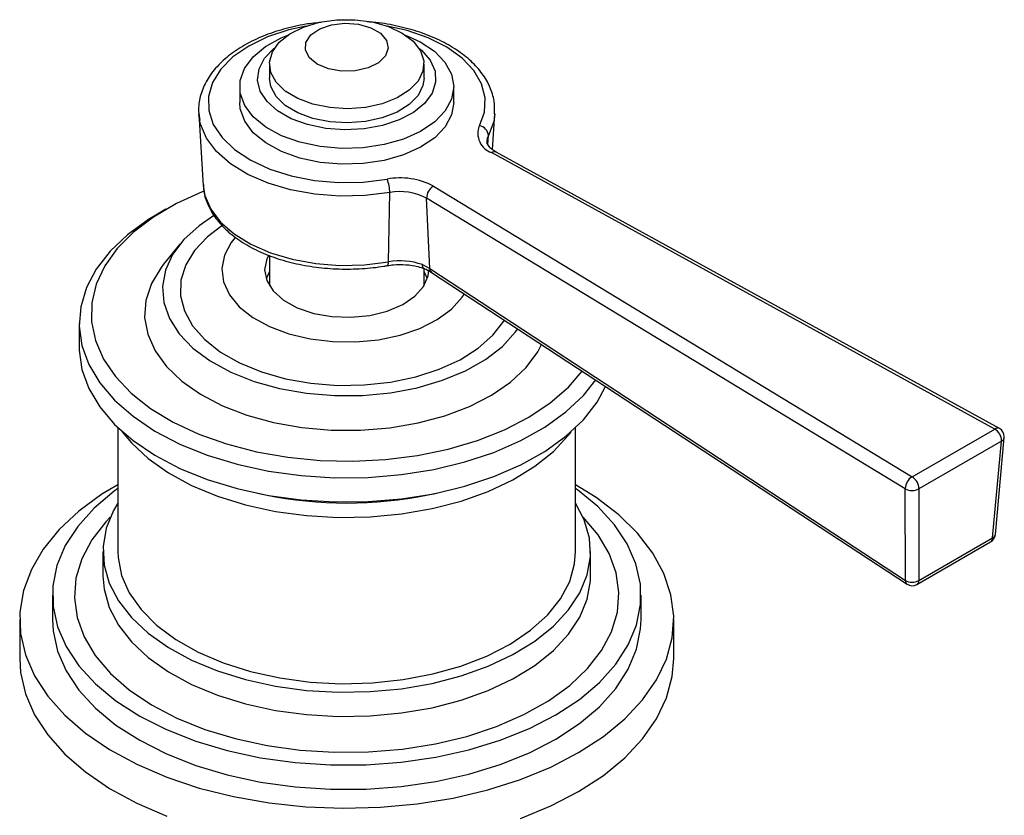
# Model space of a CAD drawing. Units: millimetres. Extents: x 3 to 1996, y 5 to 1995.
# Drawn here: x 1786 to 1868, y 1403 to 1470 of the extents above; entities that cross this region are included whole.
import ezdxf

# ---------------------------------------------------------------- set-up
doc = ezdxf.new("R2010")
doc.units = ezdxf.units.MM

msp = doc.modelspace()

# ---------------------------------------------------------------- linework, layer by layer
at = {"color": 7, "linetype": 'Continuous', "lineweight": 25}
for p, q in [((1806.679, 1465.971), (1806.679, 1464.772)), ((1819.679, 1464.772), (1819.679, 1465.971)), ((1804.179, 1464.065), (1804.179, 1462.731)), ((1822.179, 1462.731), (1822.179, 1464.065)), ((1800.731, 1461.777), (1801.119, 1455.743)), ((1800.79, 1461.297), (1800.731, 1461.777)), ((1825.433, 1458.775), (1825.626, 1461.777)), ((1825.051, 1459.216), (1825.096, 1459.952)), ((1867.677, 1435.283), (1825.36, 1458.521)), ((1868.062, 1435.331), (1825.745, 1458.569)), ((1820.471, 1455.699), (1860.726, 1431.27)), ((1816.689, 1449.336), (1816.801, 1455.164)), ((1860.147, 1430.264), (1819.892, 1454.694)), ((1820.175, 1448.771), (1819.892, 1454.694)), ((1797.974, 1453.758), (1797.266, 1453.349)), ((1799.142, 1450.82), (1797.784, 1449.146)), ((1806.679, 1449.878), (1806.679, 1447.321)), ((1819.546, 1449.105), (1820.175, 1448.771)), ((1806.679, 1448.524), (1806.397, 1447.922)), ((1819.679, 1447.321), (1819.679, 1448.785)), ((1820.175, 1448.771), (1860.156, 1422.556)), ((1820.315, 1448.454), (1860.296, 1422.239)), ((1790.679, 1444.166), (1790.679, 1442.125)), ((1793.929, 1435.4), (1793.929, 1424.977)), ((1832.429, 1424.977), (1832.429, 1435.4)), ((1860.726, 1431.27), (1867.677, 1435.283)), ((1868.242, 1434.269), (1861.29, 1430.256)), ((1867.494, 1426.123), (1868.242, 1434.269)), ((1867.726, 1426.41), (1868.474, 1434.556)), ((1860.156, 1422.556), (1860.147, 1430.264)), ((1861.29, 1430.256), (1861.3, 1422.547)), ((1805.669, 1429.881), (1806.337, 1429.744)), ((1820.021, 1429.744), (1820.689, 1429.881)), ((1861.3, 1422.547), (1867.494, 1426.123)), ((1792.679, 1424.977), (1792.679, 1422.936)), ((1833.679, 1422.936), (1833.679, 1424.977)), ((1861.135, 1422.215), (1867.329, 1425.791)), ((1788.429, 1421.303), (1788.429, 1419.262)), ((1837.929, 1419.262), (1837.929, 1421.303)), ((1785.679, 1419.262), (1785.679, 1415.995)), ((1840.679, 1415.995), (1840.679, 1419.262))]:
    msp.add_line(p, q, dxfattribs=at)
at = {"color": 7, "linetype": 'Continuous', "lineweight": 25, "flags": 128}
for points in [[(1810.33, 1462.598), (1809.059, 1463.068), (1808.011, 1463.695), (1807.241, 1464.444), (1806.791, 1465.276), (1806.686, 1466.145), (1806.93, 1467.005), (1807.512, 1467.809), (1808.399, 1468.514), (1809.543, 1469.082), (1810.884, 1469.482), (1812.348, 1469.693), (1813.857, 1469.703), (1815.33, 1469.512), (1816.687, 1469.13), (1817.854, 1468.578), (1818.769, 1467.885), (1819.383, 1467.089), (1819.663, 1466.233), (1819.593, 1465.363), (1819.177, 1464.525), (1818.438, 1463.766), (1817.415, 1463.125), (1816.164, 1462.638), (1814.752, 1462.33), (1813.255, 1462.219), (1811.754, 1462.31), (1810.33, 1462.598)], [(1809.772, 1469.167), (1808.299, 1468.842), (1806.514, 1468.252), (1804.936, 1467.489), (1803.615, 1466.579), (1802.592, 1465.548), (1801.899, 1464.429), (1801.558, 1463.258), (1801.578, 1462.07), (1801.96, 1460.903), (1802.692, 1459.793), (1803.75, 1458.774), (1805.102, 1457.878), (1806.706, 1457.134), (1808.512, 1456.564), (1810.463, 1456.187), (1812.498, 1456.013), (1814.555, 1456.049), (1816.569, 1456.292)], [(1811.645, 1465.569), (1810.706, 1465.955), (1810.036, 1466.496), (1809.706, 1467.133), (1809.753, 1467.798), (1810.17, 1468.418), (1810.914, 1468.926), (1811.903, 1469.267), (1813.031, 1469.404), (1814.174, 1469.322), (1815.21, 1469.031), (1816.025, 1468.561), (1816.532, 1467.964), (1816.676, 1467.304), (1816.441, 1466.653), (1815.852, 1466.081), (1814.973, 1465.651), (1813.901, 1465.408), (1812.749, 1465.38), (1811.645, 1465.569)], [(1824.332, 1460.774), (1824.754, 1461.936), (1824.816, 1463.124), (1824.515, 1464.299), (1823.861, 1465.425), (1822.874, 1466.468), (1821.585, 1467.393), (1820.033, 1468.174), (1818.269, 1468.785), (1816.586, 1469.167)], [(1809.234, 1459.395), (1807.687, 1459.949), (1806.364, 1460.672), (1805.32, 1461.533), (1804.598, 1462.498), (1804.227, 1463.527), (1804.223, 1464.579), (1804.585, 1465.609), (1805.299, 1466.576), (1806.336, 1467.44), (1807.653, 1468.166), (1808.233, 1468.406)], [(1818.124, 1468.406), (1819.364, 1467.839), (1820.553, 1467.043), (1821.441, 1466.125), (1821.99, 1465.123), (1822.179, 1464.077), (1821.999, 1463.031), (1821.458, 1462.028), (1820.578, 1461.107), (1819.395, 1460.308), (1817.958, 1459.662), (1816.324, 1459.197), (1814.563, 1458.931), (1812.744, 1458.876), (1810.944, 1459.032), (1809.234, 1459.395)], [(1809.892, 1460.881), (1808.519, 1461.38), (1807.365, 1462.037), (1806.482, 1462.823), (1805.913, 1463.699), (1805.683, 1464.626), (1805.804, 1465.56), (1806.269, 1466.456), (1807.058, 1467.274), (1807.112, 1467.318)], [(1819.246, 1467.318), (1819.471, 1467.129), (1820.201, 1466.293), (1820.603, 1465.386), (1820.658, 1464.45), (1820.363, 1463.529), (1819.732, 1462.667), (1818.795, 1461.903), (1817.595, 1461.273), (1816.189, 1460.807), (1814.642, 1460.526), (1813.026, 1460.444), (1811.418, 1460.564), (1809.892, 1460.881)], [(1810.33, 1461.4), (1809.059, 1461.87), (1808.011, 1462.496), (1807.241, 1463.246), (1806.791, 1464.077), (1806.679, 1464.772)], [(1819.679, 1464.772), (1819.593, 1464.164), (1819.177, 1463.327), (1818.438, 1462.567), (1817.415, 1461.926), (1816.164, 1461.439), (1814.752, 1461.132), (1813.255, 1461.02), (1811.754, 1461.111), (1810.33, 1461.4)], [(1809.234, 1458.061), (1807.687, 1458.615), (1806.364, 1459.337), (1805.32, 1460.199), (1804.598, 1461.164), (1804.227, 1462.193), (1804.179, 1462.731)], [(1822.179, 1462.731), (1821.999, 1461.697), (1821.458, 1460.693), (1820.578, 1459.773), (1819.395, 1458.974), (1817.958, 1458.328), (1816.324, 1457.863), (1814.563, 1457.597), (1812.744, 1457.541), (1810.944, 1457.698), (1809.234, 1458.061)], [(1825.626, 1461.774), (1825.539, 1461.154), (1825.096, 1459.952)], [(1816.801, 1455.164), (1814.72, 1454.908), (1812.593, 1454.861), (1810.484, 1455.023), (1808.453, 1455.39), (1806.561, 1455.952), (1804.861, 1456.691), (1803.404, 1457.587), (1802.233, 1458.612), (1801.381, 1459.738), (1800.873, 1460.931), (1800.79, 1461.297)], [(1825.096, 1459.952), (1825.002, 1459.716), (1824.968, 1459.517)], [(1801.119, 1455.743), (1801.256, 1454.923), (1801.748, 1453.767), (1802.574, 1452.677), (1803.709, 1451.683), (1805.12, 1450.815), (1806.767, 1450.099), (1808.601, 1449.555), (1810.568, 1449.199), (1812.612, 1449.042), (1814.672, 1449.088), (1816.689, 1449.336)], [(1801.127, 1455.261), (1801.026, 1455.221), (1798.858, 1454.24), (1796.924, 1453.107), (1795.258, 1451.84), (1793.886, 1450.461), (1792.831, 1448.992), (1792.11, 1447.457), (1791.735, 1445.881), (1791.712, 1444.291), (1792.042, 1442.712), (1792.718, 1441.17), (1793.731, 1439.691), (1795.063, 1438.299), (1796.692, 1437.016), (1798.592, 1435.864), (1800.732, 1434.862), (1803.076, 1434.027), (1805.585, 1433.371), (1808.22, 1432.906), (1810.936, 1432.639), (1813.689, 1432.574), (1816.433, 1432.714), (1819.124, 1433.055), (1821.717, 1433.592), (1824.171, 1434.316), (1826.443, 1435.215), (1828.498, 1436.274), (1830.301, 1437.476), (1831.824, 1438.802), (1832.981, 1440.149)], [(1797.266, 1453.349), (1796.513, 1452.892), (1794.75, 1451.618), (1793.277, 1450.226), (1792.119, 1448.738), (1791.292, 1447.178), (1790.811, 1445.571), (1790.682, 1443.941), (1790.908, 1442.315), (1791.486, 1440.719), (1792.405, 1439.176), (1793.652, 1437.713), (1795.208, 1436.351), (1797.046, 1435.112), (1799.139, 1434.016), (1801.453, 1433.08), (1803.953, 1432.319), (1806.597, 1431.745), (1809.346, 1431.367), (1812.155, 1431.191), (1814.98, 1431.219), (1817.777, 1431.451), (1820.501, 1431.884), (1823.11, 1432.511), (1825.562, 1433.321), (1827.819, 1434.303), (1829.845, 1435.44), (1831.608, 1436.714), (1833.08, 1438.107), (1834.114, 1439.406)], [(1801.979, 1453.21), (1800.762, 1452.38), (1799.491, 1451.223), (1798.541, 1449.967), (1797.935, 1448.643), (1797.685, 1447.28), (1797.799, 1445.912), (1798.273, 1444.57), (1799.097, 1443.285), (1800.25, 1442.088), (1801.707, 1441.007), (1803.433, 1440.066), (1805.387, 1439.289), (1807.524, 1438.693), (1809.793, 1438.292), (1812.141, 1438.096), (1814.514, 1438.109), (1816.856, 1438.331), (1819.111, 1438.757), (1821.228, 1439.377), (1823.155, 1440.176), (1824.849, 1441.135), (1826.27, 1442.233), (1827.383, 1443.443), (1827.568, 1443.698)], [(1802.666, 1452.362), (1801.459, 1451.445), (1800.382, 1450.302), (1799.637, 1449.075), (1799.243, 1447.794), (1799.209, 1446.494), (1799.537, 1445.207), (1800.219, 1443.967), (1801.236, 1442.807), (1802.562, 1441.755), (1804.164, 1440.841), (1805.999, 1440.086), (1808.02, 1439.511), (1810.174, 1439.13), (1812.407, 1438.954), (1814.659, 1438.987), (1816.873, 1439.228), (1818.991, 1439.671), (1820.959, 1440.305), (1822.725, 1441.112), (1824.244, 1442.073), (1825.477, 1443.162), (1826.391, 1444.351), (1826.442, 1444.437)], [(1803.801, 1451.384), (1803.464, 1450.957), (1802.897, 1449.888), (1802.681, 1448.776), (1802.822, 1447.661), (1803.315, 1446.579), (1804.145, 1445.568), (1805.282, 1444.662), (1806.688, 1443.893), (1808.315, 1443.285), (1810.107, 1442.861), (1812.005, 1442.634), (1813.942, 1442.612), (1815.853, 1442.795), (1817.673, 1443.179), (1819.341, 1443.749), (1820.798, 1444.486), (1821.996, 1445.365), (1822.893, 1446.357), (1823.081, 1446.64)], [(1806.62, 1449.894), (1806.474, 1449.599), (1806.279, 1448.681), (1806.455, 1447.762), (1806.994, 1446.891), (1807.867, 1446.115), (1809.025, 1445.476), (1810.408, 1445.009), (1811.94, 1444.738), (1813.539, 1444.679), (1815.118, 1444.834), (1816.593, 1445.196), (1817.884, 1445.743), (1818.921, 1446.448), (1819.648, 1447.272), (1820.027, 1448.171), (1820.079, 1448.657)], [(1797.784, 1449.146), (1797.564, 1448.862), (1796.752, 1447.509), (1796.29, 1446.101), (1796.187, 1444.669), (1796.448, 1443.245), (1797.064, 1441.857), (1798.024, 1440.536), (1799.307, 1439.309), (1800.886, 1438.204), (1802.727, 1437.243), (1804.79, 1436.447), (1807.033, 1435.833), (1809.406, 1435.413), (1811.86, 1435.198), (1814.342, 1435.192), (1816.799, 1435.394), (1819.178, 1435.8), (1821.43, 1436.402), (1823.507, 1437.187), (1825.363, 1438.139), (1826.959, 1439.236), (1828.262, 1440.455), (1829.243, 1441.771), (1829.572, 1442.384)], [(1816.595, 1449.023), (1816.616, 1449.033), (1816.645, 1449.071), (1816.667, 1449.136), (1816.682, 1449.225), (1816.689, 1449.336)], [(1819.96, 1447.922), (1819.902, 1448.083), (1819.679, 1448.524)], [(1790.679, 1442.125), (1790.682, 1441.9), (1790.908, 1440.274), (1791.486, 1438.677), (1792.405, 1437.135), (1793.652, 1435.671), (1795.208, 1434.309), (1797.046, 1433.071), (1799.139, 1431.975), (1801.453, 1431.039), (1803.953, 1430.278), (1806.597, 1429.704), (1809.346, 1429.326), (1812.155, 1429.149), (1814.98, 1429.177), (1817.777, 1429.41), (1820.501, 1429.843), (1823.11, 1430.469), (1825.562, 1431.28), (1827.819, 1432.261), (1829.845, 1433.398), (1831.608, 1434.673), (1833.08, 1436.065), (1834.239, 1437.553), (1834.954, 1438.855)], [(1794.309, 1435.05), (1795.077, 1434.121), (1796.488, 1432.804), (1798.184, 1431.605), (1800.137, 1430.544), (1802.313, 1429.64), (1804.675, 1428.907), (1807.182, 1428.358), (1809.792, 1428.003), (1812.46, 1427.848), (1815.141, 1427.895), (1817.787, 1428.144), (1820.355, 1428.59), (1822.8, 1429.225), (1825.081, 1430.04), (1827.158, 1431.019), (1828.995, 1432.146), (1830.562, 1433.402), (1831.832, 1434.766), (1832.048, 1435.05)], [(1793.929, 1430.599), (1792.6, 1429.792), (1790.654, 1428.369), (1789.003, 1426.828), (1787.666, 1425.187), (1786.663, 1423.47), (1786.004, 1421.698), (1785.701, 1419.893), (1785.755, 1418.081), (1786.167, 1416.284), (1786.931, 1414.526), (1788.037, 1412.83), (1789.471, 1411.217), (1791.214, 1409.709), (1793.243, 1408.326), (1795.533, 1407.086), (1798.052, 1406.004), (1800.768, 1405.095), (1803.647, 1404.37), (1806.649, 1403.84), (1809.737, 1403.511), (1812.869, 1403.387), (1816.006, 1403.47), (1819.106, 1403.759), (1822.128, 1404.25), (1825.034, 1404.937), (1827.785, 1405.811), (1830.346, 1406.859), (1832.683, 1408.07), (1834.766, 1409.426), (1836.567, 1410.911), (1838.064, 1412.505), (1839.236, 1414.186), (1840.068, 1415.934), (1840.55, 1417.725), (1840.675, 1419.536), (1840.441, 1421.344), (1839.852, 1423.124), (1838.916, 1424.854), (1837.644, 1426.512), (1836.052, 1428.074), (1834.163, 1429.522), (1832.429, 1430.599)], [(1793.929, 1430.283), (1793.617, 1430.056), (1791.932, 1428.631), (1790.556, 1427.099), (1789.511, 1425.482), (1788.811, 1423.805), (1788.466, 1422.091), (1788.482, 1420.366), (1788.858, 1418.654), (1789.588, 1416.981), (1790.663, 1415.371), (1792.065, 1413.847), (1793.776, 1412.433), (1795.77, 1411.147), (1798.017, 1410.01), (1800.486, 1409.037), (1803.139, 1408.243), (1805.939, 1407.64), (1808.845, 1407.236), (1811.814, 1407.037), (1814.802, 1407.046), (1817.767, 1407.263), (1820.665, 1407.684), (1823.454, 1408.305), (1826.093, 1409.114), (1828.544, 1410.102), (1830.771, 1411.253), (1832.741, 1412.55), (1834.426, 1413.975), (1835.801, 1415.507), (1836.846, 1417.124), (1837.546, 1418.801), (1837.891, 1420.515), (1837.875, 1422.24), (1837.5, 1423.952), (1836.769, 1425.625), (1835.695, 1427.235), (1834.292, 1428.758), (1832.582, 1430.173), (1832.429, 1430.283)], [(1793.929, 1429.047), (1793.575, 1428.439), (1792.96, 1426.932), (1792.691, 1425.392), (1792.773, 1423.845), (1793.204, 1422.317), (1793.976, 1420.834), (1795.077, 1419.423), (1796.488, 1418.106), (1798.184, 1416.908), (1800.137, 1415.847), (1802.313, 1414.942), (1804.675, 1414.209), (1807.182, 1413.661), (1809.792, 1413.306), (1812.46, 1413.15), (1815.141, 1413.197), (1817.787, 1413.446), (1820.355, 1413.892), (1822.8, 1414.527), (1825.081, 1415.342), (1827.158, 1416.321), (1828.995, 1417.448), (1830.562, 1418.705), (1831.832, 1420.068), (1832.782, 1421.516), (1833.397, 1423.022), (1833.666, 1424.563), (1833.585, 1426.11), (1833.154, 1427.638), (1832.429, 1429.047)], [(1793.298, 1427.864), (1792.923, 1427.47), (1791.744, 1425.956), (1790.903, 1424.368), (1790.413, 1422.733), (1790.282, 1421.074), (1790.512, 1419.419), (1791.1, 1417.794), (1792.036, 1416.224), (1793.305, 1414.735), (1794.888, 1413.349), (1796.759, 1412.088), (1798.889, 1410.973), (1801.245, 1410.02), (1803.789, 1409.246), (1806.48, 1408.661), (1809.278, 1408.276), (1812.137, 1408.097), (1815.012, 1408.125), (1817.858, 1408.362), (1820.631, 1408.803), (1823.286, 1409.44), (1825.782, 1410.265), (1828.079, 1411.264), (1830.141, 1412.421), (1831.935, 1413.719), (1833.434, 1415.136), (1834.613, 1416.65), (1835.455, 1418.237), (1835.944, 1419.873), (1836.075, 1421.532), (1835.845, 1423.187), (1835.257, 1424.812), (1834.322, 1426.382), (1833.06, 1427.864)], [(1793.929, 1424.977), (1793.948, 1424.482), (1794.244, 1422.975), (1794.893, 1421.505), (1795.882, 1420.1), (1797.194, 1418.786), (1798.803, 1417.587), (1800.68, 1416.525), (1802.79, 1415.622), (1805.094, 1414.892), (1807.548, 1414.351), (1810.107, 1414.007), (1812.723, 1413.868), (1815.348, 1413.935), (1817.932, 1414.209), (1820.428, 1414.683), (1822.789, 1415.348), (1824.97, 1416.193), (1826.932, 1417.202), (1828.638, 1418.356), (1830.056, 1419.633), (1831.16, 1421.009), (1831.928, 1422.46), (1832.347, 1423.957), (1832.429, 1424.977)], [(1792.679, 1422.936), (1792.773, 1421.803), (1793.204, 1420.276), (1793.976, 1418.793), (1795.077, 1417.382), (1796.488, 1416.065), (1798.184, 1414.866), (1800.137, 1413.805), (1802.313, 1412.901), (1804.675, 1412.168), (1807.182, 1411.619), (1809.792, 1411.264), (1812.46, 1411.109), (1815.141, 1411.156), (1817.787, 1411.405), (1820.355, 1411.85), (1822.8, 1412.486), (1825.081, 1413.3), (1827.158, 1414.28), (1828.995, 1415.407), (1830.562, 1416.663), (1831.832, 1418.027), (1832.782, 1419.474), (1833.397, 1420.981), (1833.666, 1422.521), (1833.679, 1422.936)], [(1788.429, 1419.262), (1788.482, 1418.324), (1788.858, 1416.613), (1789.588, 1414.94), (1790.663, 1413.33), (1792.065, 1411.806), (1793.776, 1410.391), (1795.77, 1409.106), (1798.017, 1407.969), (1800.486, 1406.996), (1803.139, 1406.202), (1805.939, 1405.599), (1808.845, 1405.194), (1811.814, 1404.995), (1814.802, 1405.004), (1817.767, 1405.221), (1820.665, 1405.643), (1823.454, 1406.263), (1826.093, 1407.073), (1828.544, 1408.061), (1830.771, 1409.211), (1832.741, 1410.509), (1834.426, 1411.934), (1835.801, 1413.466), (1836.846, 1415.082), (1837.546, 1416.76), (1837.891, 1418.473), (1837.929, 1419.262)], [(1785.679, 1415.995), (1785.755, 1414.815), (1786.167, 1413.018), (1786.931, 1411.26), (1788.037, 1409.563), (1789.471, 1407.951), (1791.214, 1406.443), (1793.243, 1405.06), (1795.533, 1403.819), (1798.052, 1402.738)], [(1827.785, 1402.544), (1830.346, 1403.593), (1832.683, 1404.804), (1834.766, 1406.16), (1836.567, 1407.645), (1838.064, 1409.238), (1839.236, 1410.92), (1840.068, 1412.668), (1840.55, 1414.459), (1840.679, 1415.995)]]:
    msp.add_lwpolyline(points, dxfattribs=at)
at = {"color": 7, "linetype": 'Continuous', "lineweight": 25}
for centre, radius, start, end in [((1825.904, 1460.13), 1.698, 157.73418, 251.33345), ((1824.223, 1459.907), 0.874, 2.9986, 82.8717), ((1825.594, 1458.215), 0.385, 66.87497, 127.33342), ((1817.688, 1450.523), 5.877, 61.72839, 100.9733), ((1814.076, 1455.191), 2.726, 359.42802, 23.83622), ((1821.085, 1454.676), 1.193, 120.9696, 179.16406), ((1817.687, 1450.594), 4.655, 61.72839, 100.9733), ((1817.68, 1443.801), 5.623, 70.62036, 100.16014), ((1820.536, 1448.741), 0.362, 175.30137, 232.41582), ((1867.911, 1434.976), 0.385, 66.87497, 127.33342), ((1867.024, 1434.254), 1.219, 0.70805, 57.55955), ((1867.677, 1434.63), 0.8, 0, 61.22673), ((1868.101, 1434.62), 0.379, 291.93142, 350.25562), ((1867.677, 1434.63), 0.8, 354.75182, 0), ((1861.339, 1430.247), 1.193, 120.9696, 179.16406), ((1860.072, 1430.241), 1.219, 0.70805, 57.55955), ((1860.726, 1431.231), 1.127, 239.0931, 300.08074), ((1813.179, 1463.622), 34.561, 258.58158, 281.41842), ((1866.929, 1426.484), 0.8, 299.99731, 354.75182), ((1867.112, 1426.105), 0.382, 304.57352, 2.6623), ((1867.353, 1426.474), 0.379, 291.93142, 350.25562), ((1860.517, 1422.526), 0.362, 175.30137, 232.41582), ((1860.735, 1423.523), 1.127, 239.0931, 300.08074), ((1860.918, 1422.53), 0.382, 304.57352, 2.6623), ((1860.735, 1422.908), 0.8, 236.74773, 299.99731)]:
    msp.add_arc(centre, radius, start, end, dxfattribs=at)
for points, knots in [([(1811.04, 1469.476), (1810.599, 1469.431), (1809.506, 1469.317), (1807.847, 1468.925), (1806.109, 1468.338), (1804.548, 1467.581), (1803.2, 1466.675), (1802.106, 1465.636), (1801.298, 1464.488), (1800.825, 1463.268), (1800.66, 1462.164), (1800.785, 1461.497), (1800.834, 1461.24)], [0, 0, 0, 0, 0.072839, 0.180773, 0.288966, 0.397517, 0.506463, 0.615605, 0.724127, 0.830796, 0.934783, 1, 1, 1, 1]), ([(1825.61, 1461.775), (1825.615, 1462.138), (1825.627, 1462.906), (1825.259, 1464.056), (1824.609, 1465.185), (1823.668, 1466.233), (1822.46, 1467.18), (1821.009, 1467.999), (1819.357, 1468.671), (1817.545, 1469.163), (1816.042, 1469.447), (1815.145, 1469.5), (1814.907, 1469.514)], [0, 0, 0, 0, 0.092938, 0.197065, 0.301903, 0.408921, 0.518089, 0.62848, 0.739196, 0.849775, 0.960164, 1, 1, 1, 1]), ([(1825.745, 1458.569), (1825.643, 1458.631), (1825.345, 1458.809), (1825.056, 1459.137), (1824.947, 1459.357), (1824.983, 1459.482), (1824.993, 1459.519)], [0, 0, 0, 0, 0.177196, 0.514689, 0.857392, 1, 1, 1, 1]), ([(1801.143, 1455.858), (1801.138, 1455.759), (1801.112, 1455.26), (1801.381, 1454.371), (1801.944, 1453.242), (1802.818, 1452.192), (1803.957, 1451.24), (1805.347, 1450.409), (1806.946, 1449.725), (1808.708, 1449.206), (1810.585, 1448.865), (1812.528, 1448.709), (1814.453, 1448.741), (1815.805, 1448.889), (1816.496, 1449.006), (1816.594, 1449.023)], [0, 0, 0, 0, 0.0208936, 0.1052476, 0.1898156, 0.2760374, 0.3641738, 0.4535258, 0.5432893, 0.6329637, 0.7224778, 0.8118715, 0.9012246, 0.9859483, 1, 1, 1, 1]), ([(1816.594, 1449.023), (1816.766, 1449.049), (1817.274, 1449.124), (1818.163, 1449.125), (1819.059, 1448.992), (1819.534, 1448.832), (1819.716, 1448.771)], [0, 0, 0, 0, 0.16353, 0.482436, 0.801975, 1, 1, 1, 1]), ([(1819.69, 1448.784), (1819.659, 1448.802), (1819.594, 1448.841), (1819.556, 1448.966), (1819.547, 1449.064), (1819.546, 1449.099), (1819.546, 1449.105)], [0, 0, 0, 0, 0.380108, 0.792359, 0.962052, 1, 1, 1, 1]), ([(1819.67, 1448.789), (1819.73, 1448.764), (1819.967, 1448.663), (1820.166, 1448.543), (1820.315, 1448.454)], [0, 0, 0, 0, 0.2512753, 1, 1, 1, 1])]:
    msp.add_open_spline(points, degree=3, knots=knots, dxfattribs=at)

doc.saveas('drawing.dxf')
